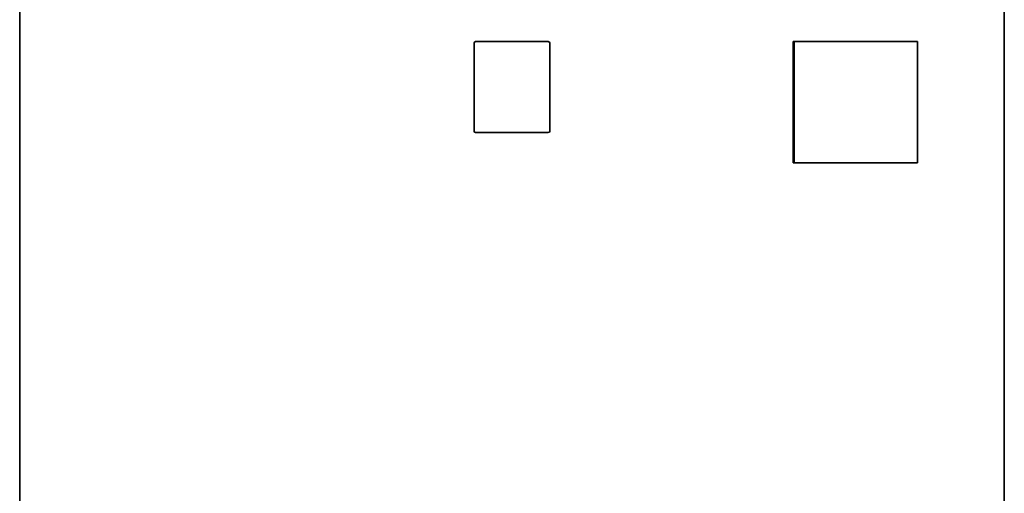
# Model space of a CAD drawing. Units: millimetres. Extents: x 529 to 3573, y 866 to 5478.
# Drawn here: x 2273 to 3573, y 3504 to 4129 of the extents above; entities that cross this region are included whole.
import ezdxf

# ---------------------------------------------------------------- set-up
doc = ezdxf.new("R2010")
doc.units = ezdxf.units.MM
doc.header["$LTSCALE"] = 20
doc.layers.add('Sichtbar (ISO)', color=7, linetype='Continuous', lineweight=35)

msp = doc.modelspace()

# ---------------------------------------------------------------- linework, layer by layer
at = {"layer": 'Sichtbar (ISO)'}
for p, q in [((2272.8, 5099.7), (2272.8, 3164.7)), ((3572.8, 5099.7), (3572.8, 3164.7)), ((2872.8, 3981.7), (2872.8, 4097.7)), ((2874.8, 4099.7), (2970.8, 4099.7)), ((2972.8, 4097.7), (2972.8, 3981.7)), ((3295.3, 4099.7), (3293.9, 4099.7)), ((3293.9, 3939.7), (3293.9, 4099.7)), ((3295.3, 4099.7), (3458, 4099.7)), ((3295.3, 3939.7), (3295.3, 4099.7)), ((3458, 3939.7), (3458, 4099.7)), ((2970.8, 3979.7), (2874.8, 3979.7)), ((3295.3, 3939.7), (3293.9, 3939.7)), ((3295.3, 3939.7), (3458, 3939.7))]:
    msp.add_line(p, q, dxfattribs=at)
for centre, start, end in [((2874.8, 4097.7), 90, 180), ((2970.8, 4097.7), 0, 90), ((2874.8, 3981.7), 180, 270), ((2970.8, 3981.7), 270, 0)]:
    msp.add_arc(centre, 2, start, end, dxfattribs=at)

doc.saveas('drawing.dxf')
